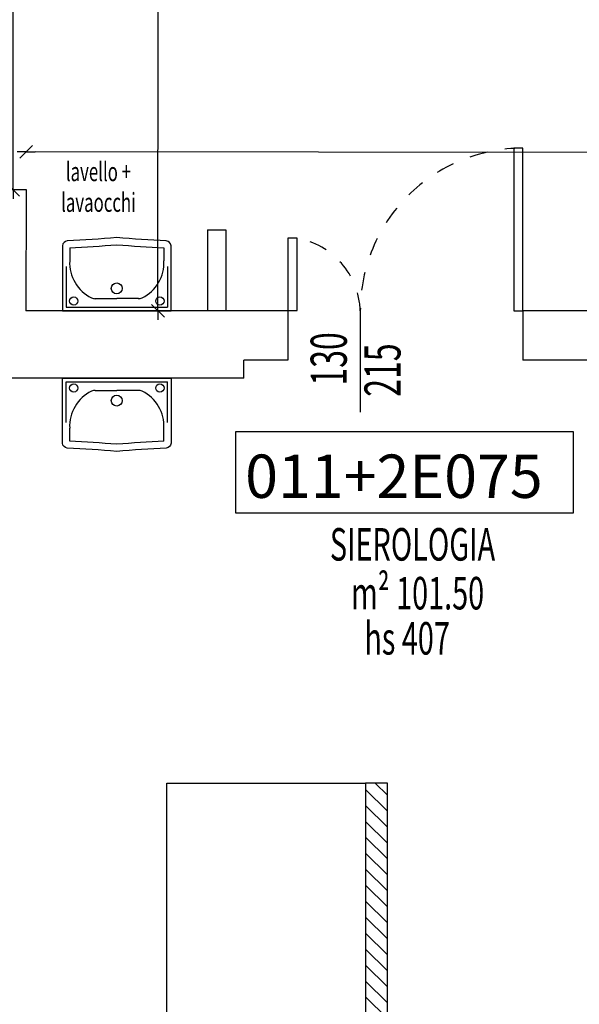
# Model space of a CAD drawing. Extents: x -2100 to 17740, y 0 to 8346.
# Drawn here: x 9304 to 9613, y 3089 to 3634 of the extents above; entities that cross this region are included whole.
import ezdxf
from ezdxf.enums import TextEntityAlignment as Align

# ---------------------------------------------------------------- set-up
doc = ezdxf.new("R2010")
doc.units = 0
doc.header["$LTSCALE"] = 100
doc.header["$MEASUREMENT"] = 0
doc.header["$PDMODE"] = 3
doc.header["$PDSIZE"] = 150
doc.linetypes.add('INGOMBRO', pattern=[0.2, 0.1, -0.1])
doc.layers.get('0').update_dxf_attribs({"linetype": 'CONTINUOUS'})
doc.layers.get('DEFPOINTS').update_dxf_attribs({"linetype": 'CONTINUOUS'})
for name, color, linetype in [('ARREDO', 6, 'CONTINUOUS'), ('CODIFICA', 4, 'CONTINUOUS'), ('INFISSI', 6, 'CONTINUOUS'), ('MURI', 7, 'CONTINUOUS'), ('QUOTE', 6, 'CONTINUOUS'), ('Quote_INFISSI', 6, 'CONTINUOUS'), ('SANITARI', 6, 'CONTINUOUS'), ('SUPERFICI', 6, 'CONTINUOUS'), ('TESTI', 6, 'CONTINUOUS')]:
    doc.layers.add(name, color=color, linetype=linetype)
doc.styles.add('1', font='Simplex.shx', dxfattribs={"width": 0.65})
doc.styles.add('arial', font='arial.ttf')
doc.dimstyles.new('STILE1', dxfattribs={"dimtxt": 15, "dimasz": 5, "dimexe": 0, "dimexo": 0, "dimgap": 5, "dimtad": 1, "dimdec": 0, "dimdsep": 46, "dimtxsty": '1', "dimblk": 'LINEET1', "dimcen": 0, "dimdle": 10, "dimse1": 1, "dimse2": 1, "dimadec": 0, "dimazin": 0, "dimtfac": 0.055556, "dimtdec": 0, "dimtix": 1, "dimtofl": 0, "dimtmove": 0, "dimatfit": 3, "dimldrblk": 'LINEET1', "dimfxl": 0, "dimtvp": 0.055556, "dimtolj": 1, "dimtzin": 0, "dimarcsym": 0})

# ---------------------------------------------------------------- blocks, each defined once
blk = doc.blocks.new('LINEET1')
for q in [(-1, 0), (1, 0)]:
    blk.add_line((0, 0), q)
at = {"color": 3}
blk.add_line((-0.71, -0.71), (0.71, 0.71), dxfattribs=at)
blk = doc.blocks.new('*D457')
at = {"layer": 'DEFPOINTS', "color": 0}
for p in [(9307.57, 3872.76), (9380.62, 3872.7), (9307.23, 3472.76)]:
    blk.add_point(p, dxfattribs=at)
at = {"layer": 'QUOTE', "color": 0, "lineweight": -2}
blk.add_line((9380.27, 3477.7), (9380.61, 3867.7), dxfattribs=at)
at = {"layer": 'QUOTE', "color": 0, "lineweight": -2, "xscale": 5, "yscale": 5, "zscale": 5}
for p, rotation in [((9380.62, 3872.7), 89.95031737339684), ((9380.27, 3472.7), 269.9503173733968)]:
    blk.add_blockref('LINEET1', p, dxfattribs=dict(at, rotation=rotation))
at = {"layer": 'QUOTE', "color": 0, "insert": (9367.94, 3672.71), "char_height": 15, "attachment_point": 5, "rotation": 89.9503, "style": '1'}
blk.add_mtext('\\A1;400', dxfattribs=at)
blk = doc.blocks.new('*D460')
at = {"layer": 'DEFPOINTS', "color": 0}
for p in [(9307.3, 3560.67), (9307.28, 3539.77), (10477.28, 3538.76)]:
    blk.add_point(p, dxfattribs=at)
at = {"layer": 'QUOTE', "color": 0, "lineweight": -2}
blk.add_line((10472.3, 3559.66), (9312.3, 3560.67), dxfattribs=at)
at = {"layer": 'QUOTE', "color": 0, "lineweight": -2, "xscale": 5, "yscale": 5, "zscale": 5}
for p, rotation in [((9307.3, 3560.67), 179.9503944128452), ((10477.3, 3559.66), 359.9503944128452)]:
    blk.add_blockref('LINEET1', p, dxfattribs=dict(at, rotation=rotation))
at = {"layer": 'QUOTE', "color": 0, "insert": (9892.31, 3572.67), "char_height": 15, "attachment_point": 5, "rotation": 359.9504, "style": '1'}
blk.add_mtext('\\A1;1170', dxfattribs=at)
blk = doc.blocks.new('*D657')
at = {"layer": 'DEFPOINTS', "color": 0}
for p in [(9307.57, 3872.76), (9380.62, 3872.7), (9307.23, 3472.76)]:
    blk.add_point(p, dxfattribs=at)
at = {"layer": 'QUOTE', "color": 0, "lineweight": -2}
blk.add_line((9380.27, 3477.7), (9380.61, 3867.7), dxfattribs=at)
at = {"layer": 'QUOTE', "color": 0, "lineweight": -2, "xscale": 5, "yscale": 5, "zscale": 5}
for p, rotation in [((9380.62, 3872.7), 89.95031737339684), ((9380.27, 3472.7), 269.9503173733968)]:
    blk.add_blockref('LINEET1', p, dxfattribs=dict(at, rotation=rotation))
at = {"layer": 'QUOTE', "color": 0, "insert": (9367.94, 3672.71), "char_height": 15, "attachment_point": 5, "rotation": 89.9503, "style": '1'}
blk.add_mtext('\\A1;400', dxfattribs=at)
blk = doc.blocks.new('*D684')
at = {"layer": 'DEFPOINTS', "color": 0}
for p in [(9300.06, 3808.94), (9307.52, 3808.94), (9307.28, 3539.77)]:
    blk.add_point(p, dxfattribs=at)
at = {"layer": 'QUOTE', "color": 0, "lineweight": -2}
blk.add_line((9300.06, 3544.77), (9300.06, 3803.94), dxfattribs=at)
at = {"layer": 'QUOTE', "color": 0, "lineweight": -2, "xscale": 5, "yscale": 5, "zscale": 5}
for p, rotation in [((9300.06, 3808.94), 90), ((9300.06, 3539.77), 270)]:
    blk.add_blockref('LINEET1', p, dxfattribs=dict(at, rotation=rotation))
at = {"layer": 'QUOTE', "color": 0, "insert": (9287.56, 3674.36), "char_height": 15, "attachment_point": 5, "rotation": 90, "style": '1'}
blk.add_mtext('\\A1;269', dxfattribs=at)

msp = doc.modelspace()

# ---------------------------------------------------------------- hatches: boundary and pattern name
at = {"layer": 'ARREDO'}
h = msp.add_hatch(dxfattribs=at)
h.set_pattern_fill('ANSI31', color=256, scale=50, angle=270, style=0)
h.set_pattern_definition([(315, (-4366.61, -563.9506), (4.4194174, 4.4194174), [])])
h.paths.add_polyline_path([(9495.227, 3211.243), (9495.227, 2851.243), (9507.227, 2851.243), (9507.227, 3211.243)])

# ---------------------------------------------------------------- linework, layer by layer
for points in [[(9495.227, 3211.243), (9495.227, 3031.243), (9385.227, 3031.243), (9385.227, 3211.243)], [(9495.227, 3211.243), (9495.227, 2851.243), (9507.227, 2851.243), (9507.227, 3211.243)]]:
    msp.add_lwpolyline(points, close=True, dxfattribs=at)
at = {"layer": 'CODIFICA', "color": 220}
msp.add_lwpolyline([(9610.175, 3405.65), (9423.102, 3405.65), (9423.102, 3360.762), (9610.175, 3360.762)], close=True, dxfattribs=at)
at = {"layer": 'INFISSI'}
for points in [[(9582.227, 3472.761), (9582.305, 3562.729), (9577.305, 3562.729), (9577.227, 3472.761), (9582.227, 3472.761)], [(9457.227, 3472.846), (9457.227, 3512.878), (9452.227, 3512.878), (9452.227, 3472.846), (9457.227, 3472.846)]]:
    msp.add_lwpolyline(points, dxfattribs=at)
at = {"layer": 'INFISSI', "linetype": 'INGOMBRO'}
for centre, radius, start, end in [((9582.227, 3472.761), 89.968, 89.95032, 180), ((9449.87, 3471.099), 42.421, 2.24442, 80.01334)]:
    msp.add_arc(centre, radius, start, end, dxfattribs=at)
at = {"layer": 'MURI'}
for p, q in [((9276.429, 3539.797), (9307.285, 3539.77)), ((9307.285, 3539.77), (9307.227, 3472.761)), ((9407.777, 3517.454), (9407.759, 3472.761)), ((9407.777, 3517.454), (9417.777, 3517.45)), ((9417.777, 3517.45), (9417.759, 3472.761)), ((9452.227, 3472.761), (9307.227, 3472.761)), ((9452.227, 3472.761), (9452.227, 3445.307)), ((9452.227, 3472.761), (9452.227, 3445.307)), ((10153.227, 3472.761), (9582.227, 3472.761)), ((9582.227, 3472.761), (9582.227, 3445.307)), ((9582.227, 3472.761), (9582.227, 3445.307)), ((9452.227, 3445.307), (9427.741, 3445.307)), ((9427.741, 3435.307), (9427.741, 3445.307)), ((10153.227, 3445.307), (9582.227, 3445.307)), ((9427.741, 3435.307), (9257.741, 3435.307))]:
    msp.add_line(p, q, dxfattribs=at)
at = {"layer": 'Quote_INFISSI'}
msp.add_line((9492.258, 3472.761), (9492.258, 3416.577), dxfattribs=at)
at = {"layer": 'SANITARI'}
for p, q in [((9331.406, 3507.536), (9331.406, 3500.359)), ((9383.579, 3507.536), (9383.579, 3500.359)), ((9329.45, 3497.224), (9329.45, 3474.717)), ((9385.536, 3497.224), (9385.536, 3474.717)), ((9345.494, 3479.413), (9357.493, 3479.413)), ((9369.491, 3479.413), (9357.493, 3479.413)), ((9329.45, 3474.717), (9385.536, 3474.717)), ((9329.45, 3410.844), (9329.45, 3433.35)), ((9329.45, 3433.35), (9385.536, 3433.35)), ((9385.536, 3410.844), (9385.536, 3433.35)), ((9345.494, 3428.655), (9357.493, 3428.655)), ((9369.491, 3428.655), (9357.493, 3428.655)), ((9331.406, 3400.532), (9331.406, 3407.709)), ((9383.579, 3400.532), (9383.579, 3407.709))]:
    msp.add_line(p, q, dxfattribs=at)
for points in [[(9327.493, 3508.69), (9327.493, 3472.761), (9357.493, 3472.761), (9387.492, 3472.761), (9387.492, 3508.69, 0.3935347), (9384.885, 3511.376, -0.0056223), (9357.493, 3513.195, -0.0056223), (9330.1, 3511.376, 0.3935347)], [(9327.493, 3508.69), (9327.493, 3472.761), (9357.493, 3472.761), (9387.492, 3472.761), (9387.492, 3508.69, 0.3935347), (9384.885, 3511.376, -0.0056223), (9357.493, 3513.195, -0.0056223), (9330.1, 3511.376, 0.3935347)], [(9327.493, 3399.377), (9327.493, 3435.307), (9357.493, 3435.307), (9387.492, 3435.307), (9387.492, 3399.377, -0.3935347), (9384.885, 3396.691, 0.0056223), (9357.493, 3394.872, 0.0056223), (9330.1, 3396.691, -0.3935347)], [(9327.493, 3399.377), (9327.493, 3435.307), (9357.493, 3435.307), (9387.492, 3435.307), (9387.492, 3399.377, -0.3935347), (9384.885, 3396.691, 0.0056223), (9357.493, 3394.872, 0.0056223), (9330.1, 3396.691, -0.3935347)]]:
    msp.add_lwpolyline(points, format="xyb", close=True, dxfattribs=at)
for centre, radius in [((9357.454, 3485.098), 3), ((9333.651, 3478.121), 2.283), ((9381.334, 3478.121), 2.283), ((9333.651, 3429.947), 2.283), ((9381.334, 3429.947), 2.283), ((9357.454, 3422.97), 3)]:
    msp.add_circle(centre, radius, dxfattribs=at)
for centre, radius, start, end in [((9262.909, 4726.356), 1220.744, 273.216646, 274.443777), ((9452.077, 4726.356), 1220.744, 265.556223, 266.783354), ((9352.941, 3499.25), 21.563, 177.05144, 244.02438), ((9362.045, 3499.25), 21.563, 295.97562, 2.94856), ((9346.294, 3487.584), 8.21, 250.07618, 264.81831), ((9368.691, 3487.584), 8.21, 275.18169, 289.92382), ((9352.941, 3408.818), 21.563, 115.97562, 182.94856), ((9346.294, 3420.484), 8.21, 95.18169, 109.92382), ((9368.691, 3420.484), 8.21, 70.07618, 84.81831), ((9362.045, 3408.818), 21.563, 357.05144, 64.02438), ((9262.909, 2181.711), 1220.744, 85.556223, 86.783354), ((9452.077, 2181.711), 1220.744, 93.216646, 94.443777)]:
    msp.add_arc(centre, radius, start, end, dxfattribs=at)

# ---------------------------------------------------------------- texts
at = {"layer": 'CODIFICA', "color": 220, "style": 'arial'}
msp.add_text('011+2E075', height=24, dxfattribs=at).set_placement((9428.533, 3369.103))
at = {"layer": 'Quote_INFISSI', "style": '1', "width": 0.65}
for s, p in [('130', (9477.376, 3446.057)), ('215', (9507.123, 3439.88))]:
    msp.add_text(s, height=20, rotation=90.05329, dxfattribs=at).set_placement(p, align=Align.MIDDLE)
at = {"layer": 'SANITARI', "style": '1', "width": 0.65}
for s, p in [('lavello +', (9347.324, 3544.478)), ('lavaocchi', (9347.324, 3527.478))]:
    msp.add_text(s, height=10.5, dxfattribs=at).set_placement(p, align=Align.CENTER)
at = {"layer": 'SUPERFICI', "style": '1', "width": 0.65}
msp.add_text('m² 101.50', height=18, dxfattribs=at).set_placement((9523.98, 3307.346), align=Align.CENTER)
at = {"layer": 'TESTI', "style": '1', "width": 0.65}
for s, p in [('SIEROLOGIA', (9521.16, 3334.39)), ('hs 407', (9518.169, 3282.355))]:
    msp.add_text(s, height=18, dxfattribs=at).set_placement(p, align=Align.CENTER)

# ---------------------------------------------------------------- dimensions: what is measured, and where the dimension line sits
at = {"layer": 'QUOTE'}
for p1, p2, distance, picture, middle in [((9307.227, 3472.761), (9307.573, 3872.761), -73.043, '*D457', (9367.943, 3672.708)), ((9307.227, 3472.761), (9307.573, 3872.761), -73.043, '*D657', (9367.943, 3672.708)), ((10477.284, 3538.758), (9307.285, 3539.77), -20.902, '*D460', (9892.313, 3572.666))]:
    dim = msp.add_aligned_dim(p1=p1, p2=p2, distance=distance, dimstyle='STILE1', dxfattribs=at)
    dim.commit()
    dim.dimension.update_dxf_attribs({"geometry": picture, "text_midpoint": middle})
dim = msp.add_linear_dim(base=(9300.062, 3808.94), p1=(9307.285, 3539.77), p2=(9307.518, 3808.94), angle=90, dimstyle='STILE1', dxfattribs=at)
dim.commit()
dim.dimension.update_dxf_attribs({"geometry": '*D684', "text_midpoint": (9287.562, 3674.355)})

doc.saveas('drawing.dxf')
